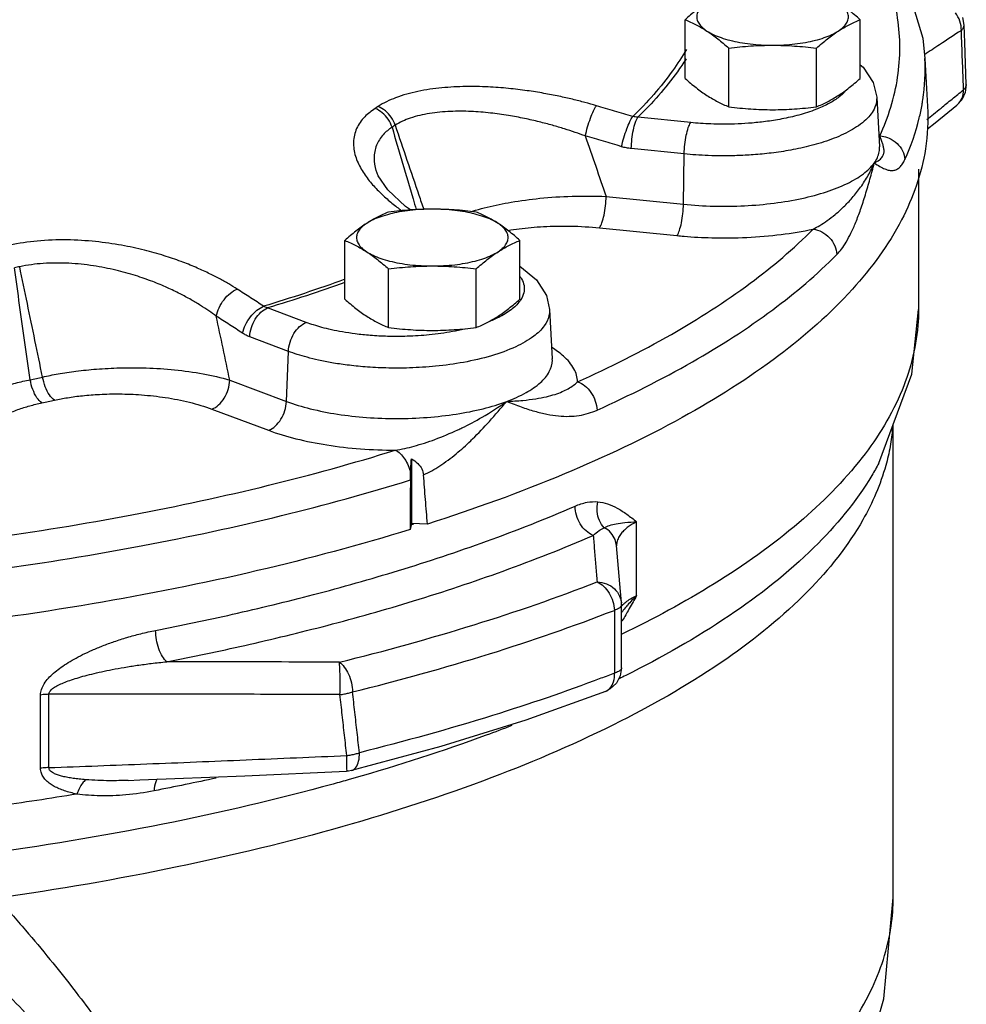
# Model space of a CAD drawing. Units: inches. Extents: x -62 to 61, y -37 to 61.
# Drawn here: x 53 to 58, y 0 to 5 of the extents above; entities that cross this region are included whole.
import ezdxf

# ---------------------------------------------------------------- set-up
doc = ezdxf.new("R2010")
doc.units = ezdxf.units.IN
doc.header["$LTSCALE"] = 1.21
doc.header["$MEASUREMENT"] = 0
doc.layers.get('0').update_dxf_attribs({"linetype": 'CONTINUOUS'})
for name, color, linetype in [('02___PRT_ALL_AXES', 7, 'CONTINUOUS'), ('11611', 7, 'CONTINUOUS'), ('MACHINE', 7, 'CONTINUOUS')]:
    doc.layers.add(name, color=color, linetype=linetype)

msp = doc.modelspace()

# ---------------------------------------------------------------- linework, layer by layer
at = {"color": 7, "linetype": 'Continuous'}
for p, q in [((57.7186, 5.2576), (57.7115, 5.2948)), ((57.7218, 5.1712), (57.7186, 5.2576)), ((57.7294, 4.964), (57.7218, 5.1712)), ((57.5243, 5.0927), (57.5377, 4.8549)), ((57.7244, 4.9243), (57.7071, 4.888)), ((57.7294, 4.964), (57.7244, 4.9243)), ((57.2865, 4.9005), (57.3003, 4.6567)), ((57.7071, 4.888), (57.6833, 4.8624)), ((56.367, 4.7759), (56.1056, 4.8021)), ((56.3347, 4.6209), (56.0733, 4.6471)), ((56.3312, 4.372), (56.3347, 4.6209)), ((54.811, 4.5393), (54.8112, 4.5386)), ((57.4934, 4.5449), (57.4934, 3.8519)), ((55.9485, 4.4104), (56.3312, 4.372)), ((55.9162, 4.2554), (56.2989, 4.217)), ((54.4664, 3.7875), (54.275, 3.8592)), ((55.6689, 3.8509), (55.6827, 3.6071)), ((54.3781, 3.6446), (54.1868, 3.7163)), ((54.3684, 3.397), (54.3781, 3.6446)), ((55.6827, 3.6071), (55.6827, 3.6071)), ((54.0882, 3.502), (54.3684, 3.397)), ((54, 3.3591), (54.2801, 3.2541)), ((57.3684, 0.9442), (57.3684, 3.2854)), ((56.0995, 2.4377), (56.0995, 2.8014)), ((56.0254, 2.0803), (56.0245, 2.3907)), ((56.0254, 2.0803), (56.0187, 2.0397)), ((53.1936, 1.5865), (53.1936, 1.9488)), ((55.9455, 1.9634), (55.9455, 1.9634)), ((53.1526, 1.583), (53.1526, 1.9453)), ((55.132, 1.6905), (54.6901, 1.5716)), ((54.6901, 1.5716), (54.6901, 1.5716)), ((53.5863, 1.5231), (53.6428, 1.5253)), ((53.5863, 1.5231), (53.5863, 1.5231))]:
    msp.add_line(p, q, dxfattribs=at)
for points in [[(57.4158, 5.519), (57.5139, 5.1933), (57.5243, 5.0921)], [(57.2049, 5.0618), (57.2193, 5.0502), (57.2691, 4.9743), (57.2865, 4.9007)], [(57.5377, 4.7443), (57.5754, 4.7748), (57.6833, 4.8624)], [(54.9813, 4.3439), (54.9569, 4.3611), (54.8702, 4.4427), (54.8214, 4.5132), (54.8112, 4.5386)], [(55.5226, 4.0652), (55.5227, 4.0652), (55.6045, 3.9975), (55.6533, 3.9202), (55.6689, 3.8511)], [(57.2968, 3.0914), (57.4594, 3.532), (57.4934, 3.8519)], [(56.0241, 2.401), (56.0161, 2.4946), (55.9998, 2.6845)], [(56.0245, 2.3907), (56.0244, 2.3957), (56.0241, 2.401)], [(56.0187, 2.0397), (55.9994, 2.0037), (55.9691, 1.9755), (55.9455, 1.9634)], [(55.9455, 1.9634), (55.5512, 1.8213), (55.132, 1.6905)], [(53.6428, 1.5253), (54.1623, 1.5463), (54.6654, 1.568)], [(54.6901, 1.5716), (54.6747, 1.5688), (54.6654, 1.568)], [(50.4937, -2.8821), (51.3819, -2.8556), (52.2617, -2.7755), (53.1262, -2.6389), (53.9711, -2.439), (54.7923, -2.162), (55.5447, -1.8038), (56.1436, -1.4033), (56.6048, -0.9713), (56.9465, -0.5153), (57.181, -0.0454), (57.3212, 0.4424), (57.3684, 0.9442)]]:
    msp.add_lwpolyline(points, dxfattribs=at)
for points, start_tangent, end_tangent in [([(57.3021, 4.7105), (57.39, 5.0008), (57.39, 5.2929), (57.3021, 5.583)], (0.415348, 0.909663), (-0.415348, 0.909663)), ([(57.6978, 5.2773), (57.6753, 5.3192)], (-0.321281, 0.946984), (-0.606749, 0.794893)), ([(57.7051, 5.2318), (57.6978, 5.2773)], (0.018187, 0.999835), (-0.321281, 0.946984)), ([(57.7051, 5.2318), (57.5976, 5.161), (57.5223, 5.1112)], (-0.835258, -0.549859), (-0.834128, -0.551571)), ([(57.7051, 5.2318), (57.7161, 5.2458), (57.7186, 5.2576)], (0.749157, 0.662393), (-0.025657, 0.999671)), ([(57.7149, 4.9634), (57.7104, 5.0849), (57.7051, 5.2318)], (-0.036584, 0.999331), (-0.036656, 0.999328)), ([(56.3453, 5.1378), (56.277, 5.0321), (56.0805, 4.806)], (-0.500647, -0.865652), (-0.717061, -0.697011)), ([(56.3439, 5.0908), (56.3011, 5.0273), (56.1056, 4.8021)], (-0.534602, -0.845104), (-0.716188, -0.697908)), ([(57.5146, 4.8882), (57.5242, 5.0921)], (0.148882, 0.988855), (-0.055078, 0.998482)), ([(55.9006, 4.8594), (55.8442, 4.8752), (55.7829, 4.8908), (55.7156, 4.9059), (55.641, 4.9204), (55.5581, 4.9336), (55.4662, 4.9447), (55.3648, 4.9521), (55.2543, 4.954), (55.1367, 4.9476), (55.0184, 4.93), (54.9082, 4.8984), (54.8215, 4.8553)], (-0.95957, 0.281469), (-0.837387, -0.546611)), ([(57.1295, 4.9295), (57.1172, 4.917)], (-0.668631, -0.743595), (-0.728784, -0.684744)), ([(57.6591, 4.8921), (57.7158, 4.9381)], (0.776534, 0.630076), (0.776203, 0.630483)), ([(57.6833, 4.8624), (57.6861, 4.8648), (57.7085, 4.8969), (57.7158, 4.9381)], (0.777068, 0.629416), (-0.018726, 0.999825)), ([(57.7158, 4.9381), (57.7149, 4.9634)], (-0.036577, 0.999331), (-0.036584, 0.999331)), ([(57.7158, 4.9381), (57.7268, 4.9522), (57.7293, 4.964)], (0.749274, 0.66226), (-0.025364, 0.999678)), ([(57.2863, 4.9006), (57.2779, 4.8515), (57.2332, 4.7899), (57.1572, 4.736), (57.0633, 4.6935), (56.9623, 4.662), (56.8615, 4.6398), (56.7654, 4.6252), (56.6762, 4.6165), (56.5949, 4.6123), (56.5211, 4.6112), (56.454, 4.6127), (56.3924, 4.616), (56.3347, 4.6209)], (0.045701, -0.998955), (-0.995, 0.099874)), ([(57.1014, 4.9034), (57.0538, 4.872), (56.9932, 4.8434)], (-0.782297, -0.622905), (-0.927464, -0.373913)), ([(57.1172, 4.917), (57.1014, 4.9034)], (-0.728784, -0.684744), (-0.782297, -0.622905)), ([(57.5106, 4.8635), (57.5146, 4.8882)], (0.173528, 0.984829), (0.148882, 0.988855)), ([(57.5676, 4.8179), (57.6046, 4.8479), (57.6591, 4.8921)], (0.777094, 0.629385), (0.776534, 0.630076)), ([(54.8066, 4.8456), (54.7552, 4.8042), (54.7152, 4.7465), (54.6997, 4.6792), (54.7096, 4.6103), (54.7383, 4.5457), (54.778, 4.4883), (54.8235, 4.4376), (54.8718, 4.3929), (54.9208, 4.3535), (54.9389, 4.3401)], (-0.840563, -0.541714), (0.809181, -0.587559)), ([(54.8215, 4.8553), (54.8141, 4.8505), (54.8066, 4.8456)], (-0.83716, -0.546958), (-0.840599, -0.541658)), ([(54.8902, 4.7528), (54.8712, 4.792), (54.8422, 4.8243), (54.8066, 4.8456)], (-0.301328, 0.95352), (-0.928908, 0.370311)), ([(54.9054, 4.7627), (54.8864, 4.8018), (54.8572, 4.834), (54.8215, 4.8553)], (-0.302472, 0.953158), (-0.93006, 0.367407)), ([(55.8458, 4.7099), (55.7962, 4.7274), (55.7425, 4.7449), (55.6835, 4.7623), (55.6182, 4.7795), (55.5457, 4.796), (55.4654, 4.8109), (55.3769, 4.823), (55.2806, 4.8306), (55.1784, 4.8309), (55.0757, 4.8209), (54.9804, 4.7978), (54.9054, 4.7627)], (-0.938921, 0.344133), (-0.843026, -0.537872)), ([(55.8458, 4.7099), (55.8572, 4.7541), (55.8714, 4.7977), (55.8866, 4.8345), (55.9006, 4.8594)], (0.214465, 0.976732), (0.584647, 0.811288)), ([(56.0805, 4.806), (55.9909, 4.8328), (55.9006, 4.8594)], (-0.957866, 0.287216), (-0.95957, 0.281469)), ([(56.9932, 4.8434), (56.9754, 4.8365), (56.891, 4.8102), (56.8068, 4.7917), (56.7266, 4.7795), (56.6522, 4.7723), (56.5842, 4.7687), (56.5226, 4.7678)], (-0.927464, -0.373913), (-0.999989, 0.004636)), ([(57.4969, 4.7985), (57.5106, 4.8635)], (0.236215, 0.971701), (0.173528, 0.984829)), ([(56.025, 4.6567), (56.0366, 4.7009), (56.0511, 4.7444), (56.0665, 4.7811), (56.0805, 4.806)], (0.221032, 0.975266), (0.585393, 0.81075)), ([(56.0733, 4.6471), (56.0763, 4.6937), (56.0834, 4.7392), (56.0936, 4.7771), (56.1056, 4.8021)], (0.014335, 0.999897), (0.581774, 0.81335)), ([(56.1056, 4.8021), (56.093, 4.8035), (56.0805, 4.806)], (-0.998216, 0.059709), (-0.968807, 0.247817)), ([(56.3347, 4.6209), (56.3377, 4.6674), (56.3448, 4.7129), (56.3551, 4.7509), (56.367, 4.7759)], (0.014335, 0.999897), (0.581774, 0.81335)), ([(56.4666, 4.769), (56.4152, 4.7718), (56.367, 4.7759)], (-0.999276, 0.038035), (-0.995, 0.099874)), ([(57.4252, 4.5927), (57.4969, 4.7985)], (0.415348, 0.909663), (0.236215, 0.971701)), ([(57.5345, 4.7911), (57.5676, 4.8179)], (0.777304, 0.629125), (0.777094, 0.629385)), ([(54.8902, 4.7528), (54.8466, 4.716), (54.8134, 4.6635), (54.8017, 4.601), (54.811, 4.5393)], (-0.834891, -0.550416), (0.279314, -0.9602)), ([(54.9054, 4.7627), (54.8978, 4.7577), (54.8902, 4.7528)], (-0.83716, -0.546958), (-0.840599, -0.541658)), ([(54.8902, 4.7528), (54.9422, 4.5755), (54.9941, 4.3989), (55.0098, 4.3454)], (0.281882, -0.959449), (0.281691, -0.959505)), ([(54.9054, 4.7627), (54.9642, 4.5897), (55.0227, 4.4175), (55.0467, 4.347)], (0.321861, -0.946787), (0.321907, -0.946771)), ([(56.5226, 4.7678), (56.4666, 4.769)], (-0.999989, 0.004636), (-0.999276, 0.038035)), ([(55.8458, 4.7099), (55.8973, 4.5598), (55.9485, 4.4104)], (0.324455, -0.945901), (0.324385, -0.945925)), ([(56.025, 4.6567), (55.9357, 4.6834), (55.8458, 4.7099)], (-0.957866, 0.287216), (-0.95957, 0.281469)), ([(57.2742, 4.5759), (57.3005, 4.5919), (57.3153, 4.6078), (57.3217, 4.6237), (57.3226, 4.6398), (57.3199, 4.6564), (57.315, 4.6736), (57.3088, 4.6916)], (0.900589, 0.434672), (-0.333501, 0.94275)), ([(57.3021, 4.7105), (57.2973, 4.7135)], (-0.843006, 0.537905), (-0.848551, 0.529114)), ([(57.3021, 4.7105), (57.313, 4.7093)], (0.997954, -0.063943), (0.989209, -0.146512)), ([(57.3088, 4.6916), (57.3021, 4.7105)], (-0.333501, 0.94275), (-0.334139, 0.942524)), ([(57.313, 4.7093), (57.3478, 4.6993), (57.3869, 4.6732), (57.414, 4.6359), (57.4252, 4.5927)], (0.989209, -0.146512), (0.055431, -0.998463)), ([(56.0733, 4.6471), (56.0492, 4.6507), (56.025, 4.6567)], (-0.99503, 0.099578), (-0.957869, 0.287206)), ([(57.2742, 4.5759), (57.2988, 4.6316), (57.3001, 4.6567)], (0.581775, 0.81335), (-0.059067, 0.998254)), ([(57.2742, 4.5759), (57.3022, 4.559), (57.3269, 4.5468), (57.3486, 4.5401), (57.3679, 4.5393), (57.3851, 4.5444), (57.4003, 4.5553), (57.4136, 4.5716), (57.4252, 4.5927)], (0.848532, -0.529145), (0.415337, 0.909668)), ([(56.3312, 4.372), (56.4815, 4.3627), (56.633, 4.3647), (56.78, 4.3777), (56.9169, 4.4011), (57.0389, 4.434), (57.1416, 4.4751), (57.2211, 4.5231), (57.2742, 4.5759)], (0.995, -0.099874), (0.581775, 0.81335)), ([(56.9722, 4.2492), (57.0057, 4.2674), (57.0422, 4.2914), (57.0815, 4.3217), (57.1228, 4.3588), (57.1652, 4.4036), (57.2071, 4.4565), (57.2447, 4.5155), (57.2742, 4.5759)], (0.899034, 0.437879), (0.383686, 0.923464)), ([(57.0893, 4.1232), (57.112, 4.1499), (57.1353, 4.1851), (57.1591, 4.2293), (57.1829, 4.2827), (57.2067, 4.3456), (57.2305, 4.418), (57.2533, 4.4968), (57.2742, 4.5759)], (0.702527, 0.711657), (0.246124, 0.969238)), ([(55.3036, 4.3423), (55.3605, 4.3575), (55.4792, 4.3821), (55.6207, 4.4014), (55.7801, 4.4118), (55.9485, 4.4104)], (0.960396, 0.278639), (0.998892, -0.047066)), ([(55.9162, 4.2554), (55.9282, 4.2804), (55.9385, 4.3183), (55.9456, 4.3638), (55.9485, 4.4104)], (0.581774, 0.81335), (0.014335, 0.999897)), ([(55.2838, 4.3364), (55.3036, 4.3423)], (0.955808, 0.293992), (0.960396, 0.278639)), ([(56.3211, 4.2799), (56.3282, 4.3254), (56.3312, 4.372)], (0.204641, 0.978837), (0.014335, 0.999897)), ([(55.464, 4.2428), (55.5187, 4.2509), (55.6386, 4.2617), (55.7738, 4.2639), (55.9162, 4.2554)], (0.986171, 0.16573), (0.995007, -0.099808)), ([(55.8076, 3.4936), (56.2714, 3.7287), (56.6611, 3.9816), (56.9722, 4.2492)], (0.91154, 0.411211), (0.702516, 0.711668)), ([(56.2989, 4.217), (56.3108, 4.242), (56.3211, 4.2799)], (0.581774, 0.81335), (0.204641, 0.978837)), ([(56.3338, 4.2137), (56.471, 4.2063), (56.6452, 4.2083), (56.8143, 4.2228), (56.9722, 4.2492)], (0.996454, -0.084136), (0.978126, 0.208011)), ([(56.9722, 4.2492), (57.0157, 4.235), (57.0529, 4.2062), (57.0787, 4.1671), (57.0893, 4.1232)], (0.990541, -0.137215), (0.052556, -0.998618)), ([(54.1247, 3.9522), (54.0828, 3.9779), (54.0356, 4.0044), (53.9817, 4.0318), (53.9195, 4.0601), (53.8474, 4.0889), (53.7636, 4.1175), (53.6662, 4.1449), (53.5535, 4.1691), (53.4249, 4.1873), (53.2835, 4.1956), (53.1361, 4.1899), (53.0009, 4.1692)], (-0.841401, 0.540411), (-0.977146, -0.212568)), ([(56.2989, 4.217), (56.3338, 4.2137)], (0.995, -0.099874), (0.996454, -0.084136)), ([(55.9037, 3.3539), (56.3756, 3.5931), (56.7725, 3.8506), (57.0893, 4.1232)], (0.91154, 0.411211), (0.702516, 0.711668)), ([(53.0495, 4.0633), (53.0363, 4.0604), (53.0231, 4.0576)], (-0.977098, -0.21279), (-0.977702, -0.209996)), ([(53.1013, 3.5044), (53.0753, 3.688), (53.0493, 3.8724), (53.0231, 4.0576)], (-0.139829, 0.990176), (-0.140122, 0.990134)), ([(54.0213, 3.8185), (53.9847, 3.8447), (53.9435, 3.8718), (53.8965, 3.8999), (53.8423, 3.9292), (53.7796, 3.9593), (53.7069, 3.9896), (53.6225, 4.019), (53.525, 4.0459), (53.4141, 4.0676), (53.2924, 4.08), (53.1659, 4.0791), (53.0495, 4.0633)], (-0.801968, 0.597366), (-0.978688, -0.205352)), ([(53.1625, 3.5177), (53.125, 3.6987), (53.0873, 3.8806), (53.0495, 4.0633)], (-0.202924, 0.979194), (-0.202743, 0.979232)), ([(54.6573, 4.0008), (54.2554, 3.8676)], (-0.940119, -0.340847), (-0.957157, -0.28957)), ([(55.5234, 4.015), (55.531, 4.003), (55.5428, 3.9707), (55.5418, 3.9339), (55.5274, 3.9005)], (0.574861, -0.818251), (-0.531792, -0.846875)), ([(54.0213, 3.8185), (54.0353, 3.8602), (54.0597, 3.8999), (54.0909, 3.932), (54.1247, 3.9522)], (0.194369, 0.980929), (0.932121, 0.362146)), ([(54.2554, 3.8676), (54.1903, 3.9099), (54.1247, 3.9522)], (-0.83791, 0.545808), (-0.841401, 0.540411)), ([(54.6574, 3.9855), (54.275, 3.8592)], (-0.940981, -0.338458), (-0.957019, -0.290025)), ([(55.5274, 3.9005), (55.5224, 3.8932)], (-0.531792, -0.846875), (-0.582371, -0.812923)), ([(54.1515, 3.7343), (54.1657, 3.7759), (54.1902, 3.8155), (54.2215, 3.8475), (54.2554, 3.8676)], (0.199717, 0.979854), (0.932265, 0.361776)), ([(54.1868, 3.7163), (54.1947, 3.7618), (54.2142, 3.8046), (54.2423, 3.8387), (54.275, 3.8592)], (0.039348, 0.999226), (0.93645, 0.3508)), ([(54.275, 3.8592), (54.2651, 3.8628), (54.2554, 3.8676)], (-0.956718, 0.291017), (-0.872768, 0.488134)), ([(55.6688, 3.8511), (55.6661, 3.82), (55.643, 3.7712), (55.5907, 3.7193), (55.5028, 3.6677), (55.3819, 3.6227), (55.2441, 3.5903), (55.106, 3.5711), (54.9764, 3.5627), (54.8595, 3.5624), (54.7569, 3.5677), (54.6681, 3.5769), (54.5919, 3.5884), (54.5267, 3.6014), (54.4705, 3.6152), (54.4215, 3.6296), (54.3781, 3.6446)], (0.055117, -0.99848), (-0.93645, 0.3508)), ([(55.5224, 3.8932), (55.4787, 3.8499), (55.4176, 3.8127)], (-0.582371, -0.812923), (-0.895421, -0.44522)), ([(57.4934, 3.8519), (57.4916, 3.7935), (57.4117, 3.453), (57.2142, 3.1193), (56.9026, 2.7981), (56.4821, 2.4948), (56.0265, 2.2463)], (0.000886, -1), (-0.90039, -0.435084)), ([(54.0882, 3.502), (54.0549, 3.6599), (54.0213, 3.8185)], (-0.20681, 0.978381), (-0.206861, 0.97837)), ([(54.1515, 3.7343), (54.0866, 3.7764), (54.0213, 3.8185)], (-0.83791, 0.545808), (-0.841401, 0.540411)), ([(55.4054, 3.8068), (55.3784, 3.795)], (-0.906196, -0.422857), (-0.925381, -0.379039)), ([(55.4176, 3.8127), (55.4054, 3.8068)], (-0.895421, -0.44522), (-0.906196, -0.422857)), ([(54.3781, 3.6446), (54.3861, 3.6901), (54.4055, 3.7329), (54.4336, 3.767), (54.4664, 3.7875)], (0.039348, 0.999226), (0.93645, 0.3508)), ([(55.2493, 3.7546), (55.1894, 3.7422), (55.0742, 3.7261), (54.9659, 3.7191), (54.8684, 3.7188), (54.7826, 3.7233), (54.7085, 3.731), (54.6449, 3.7406), (54.5904, 3.7514), (54.5435, 3.7629), (54.5026, 3.775), (54.4664, 3.7875)], (-0.973268, -0.229671), (-0.93645, 0.3508)), ([(54.1868, 3.7163), (54.1691, 3.7241), (54.1515, 3.7343)], (-0.936586, 0.350439), (-0.837917, 0.545797)), ([(55.7087, 3.6444), (55.6807, 3.6633)], (-0.80761, 0.589717), (-0.847844, 0.530245)), ([(55.4573, 3.397), (55.553, 3.4407), (55.624, 3.4904), (55.6678, 3.5443), (55.6828, 3.6003), (55.6826, 3.6071)], (0.93645, 0.3508), (-0.060597, 0.998162)), ([(55.8076, 3.4936), (55.7897, 3.558), (55.7388, 3.6202), (55.7087, 3.6444)], (-0.019404, 0.999812), (-0.80761, 0.589717)), ([(53.1625, 3.5177), (53.2393, 3.5331), (53.3274, 3.5465), (53.4288, 3.5569), (53.5447, 3.5629), (53.6748, 3.5625), (53.815, 3.5533), (53.9565, 3.5334), (54.0882, 3.502)], (0.975152, 0.221535), (0.957454, -0.288587)), ([(53.1013, 3.5044), (53.1319, 3.511), (53.1625, 3.5177)], (0.97807, 0.208277), (0.976719, 0.214524)), ([(53.2219, 3.4034), (53.1969, 3.4289), (53.1759, 3.4692), (53.1625, 3.5177)], (-0.842685, 0.538406), (-0.173525, 0.98483)), ([(52.8238, 3.4072), (52.8881, 3.44), (52.9575, 3.4665), (53.0289, 3.4876), (53.1013, 3.5044)], (0.856051, 0.516891), (0.979531, 0.201295)), ([(53.1593, 3.3899), (53.1349, 3.4155), (53.1144, 3.4559), (53.1013, 3.5044)], (-0.834997, 0.550255), (-0.169517, 0.985527)), ([(54, 3.3591), (54.0327, 3.3796), (54.0608, 3.4137), (54.0802, 3.4565), (54.0882, 3.502)], (0.93645, 0.3508), (0.039348, 0.999226)), ([(55.4573, 3.397), (55.5366, 3.4024), (55.6011, 3.4103), (55.6535, 3.4204), (55.6963, 3.4321), (55.7316, 3.4454), (55.7612, 3.4601), (55.7863, 3.4763), (55.8076, 3.4936)], (0.999013, 0.044412), (0.740606, 0.671939)), ([(55.8076, 3.4936), (55.8433, 3.4743), (55.8738, 3.4412), (55.895, 3.3991), (55.9037, 3.3539)], (0.954867, -0.297033), (0.042866, -0.999081)), ([(53.2219, 3.4034), (53.286, 3.4156), (53.3597, 3.4255), (53.4446, 3.4321), (53.5419, 3.4341), (53.6512, 3.4296), (53.7694, 3.4164), (53.8888, 3.393), (54, 3.3591)], (0.976719, 0.214522), (0.93649, -0.350694)), ([(52.8847, 3.2642), (52.929, 3.3018), (52.9822, 3.3322), (53.0398, 3.3563), (53.0992, 3.3752), (53.1593, 3.3899)], (0.675535, 0.737328), (0.978067, 0.20829)), ([(53.1593, 3.3899), (53.1907, 3.3966), (53.2219, 3.4034)], (0.97807, 0.208277), (0.976719, 0.214524)), ([(54.2801, 3.2541), (54.3129, 3.2747), (54.3409, 3.3088), (54.3604, 3.3516), (54.3684, 3.397)], (0.93645, 0.3508), (0.039348, 0.999226)), ([(54.3684, 3.397), (54.4862, 3.3609), (54.6201, 3.3342), (54.7647, 3.318), (54.9145, 3.3126), (55.0641, 3.3182), (55.208, 3.3346), (55.3408, 3.3612), (55.4573, 3.397)], (0.93645, -0.3508), (0.93645, 0.3508)), ([(55.2352, 3.2659), (55.3352, 3.3188), (55.4573, 3.397)], (0.900222, 0.435432), (0.814079, 0.580754)), ([(55.2793, 3.2028), (55.2886, 3.2118), (55.3717, 3.2986), (55.4573, 3.397)], (0.720465, 0.693491), (0.645042, 0.764147)), ([(55.4573, 3.397), (55.5295, 3.3701), (55.5955, 3.3487), (55.6564, 3.3337), (55.7131, 3.3253), (55.7659, 3.3234), (55.8153, 3.3278), (55.8613, 3.3382), (55.9037, 3.3539)], (0.932667, -0.360739), (0.911537, 0.411218)), ([(55.2154, 3.2565), (55.2352, 3.2659)], (0.906137, 0.422985), (0.900222, 0.435432)), ([(57.3647, 3.2653), (57.3529, 3.1745), (57.3312, 3.0797)], (-0.082315, -0.996606), (-0.269357, -0.96304)), ([(54.2801, 3.2541), (54.4149, 3.2127), (54.5684, 3.1818), (54.7343, 3.1627), (54.9063, 3.156)], (0.93645, -0.3508), (0.999996, -0.002723)), ([(54.9063, 3.156), (54.9989, 3.1759), (55.1024, 3.2092), (55.2154, 3.2565)], (0.988251, 0.152841), (0.906137, 0.422985)), ([(55.046, 3.0335), (55.1258, 3.0781), (55.2068, 3.1379), (55.2793, 3.2028)], (0.907047, 0.421029), (0.720465, 0.693491)), ([(52.8892, 2.7197), (53.6042, 2.8363), (54.2795, 2.9824), (54.9063, 3.156)], (0.990541, 0.137215), (0.954867, 0.297033)), ([(54.9063, 3.156), (54.9307, 3.1395), (54.9527, 3.1135), (54.9703, 3.0806), (54.9818, 3.0438)], (0.911543, -0.411205), (0.209797, -0.977745)), ([(57.3312, 3.0797), (57.2179, 2.8115), (56.9467, 2.4592), (56.5447, 2.125), (56.02, 1.8155), (55.3834, 1.537), (54.6474, 1.2952), (53.8276, 1.0951), (52.94, 0.9405)], (-0.269357, -0.96304), (-0.989979, -0.141215)), ([(54.9818, 3.0439), (54.9836, 3.0788), (54.9863, 3.1135)], (0.038155, 0.999272), (0.088038, 0.996117)), ([(54.9863, 3.1135), (55.0174, 3.0905), (55.0377, 3.0631), (55.046, 3.0335)], (0.870021, -0.493015), (0.078706, -0.996898)), ([(57.2968, 3.0914), (57.2626, 3.0309), (56.9762, 2.6745), (56.5567, 2.337), (56.0469, 2.0424)], (-0.46967, -0.882842), (-0.894396, -0.447275)), ([(54.981, 3.0086), (54.9813, 3.0258), (54.9818, 3.0439)], (0.006725, 0.999977), (0.038126, 0.999273)), ([(52.9325, 2.566), (53.6583, 2.6844), (54.344, 2.8325), (54.981, 3.0086)], (0.990541, 0.137215), (0.955028, 0.296517)), ([(53.7216, 2.2649), (54.1016, 2.3446), (54.5018, 2.4419), (54.9221, 2.561), (55.3574, 2.7059), (55.7951, 2.8794)], (0.981569, 0.191109), (0.917162, 0.398515)), ([(55.7951, 2.8794), (55.8546, 2.8981), (55.9077, 2.9009)], (0.917029, 0.39882), (0.99538, -0.096018)), ([(55.8848, 2.7347), (55.8501, 2.7564), (55.8211, 2.7913), (55.8018, 2.8343), (55.7951, 2.8794)], (-0.932561, 0.361012), (0, 1)), ([(55.9398, 2.7725), (55.9156, 2.8084), (55.9044, 2.8533), (55.9077, 2.9009)], (-0.710158, 0.704042), (0.221666, 0.975123)), ([(55.9077, 2.9009), (55.956, 2.8906), (56.0038, 2.8694), (56.0511, 2.8391), (56.0995, 2.8014)], (0.995483, -0.094936), (0.773601, -0.633673)), ([(55.9398, 2.7725), (55.9656, 2.7836), (55.998, 2.7922), (56.0412, 2.7984), (56.0995, 2.8014)], (0.885161, 0.465284), (0.999863, 0.016541)), ([(56.0995, 2.8014), (56.0782, 2.7898), (56.058, 2.7765), (56.0394, 2.7612), (56.0231, 2.7437), (56.0101, 2.7237), (56.0019, 2.701), (55.9999, 2.6829)], (-0.894075, -0.447917), (-0.003725, -0.999993)), ([(53.7762, 2.1098), (54.1626, 2.1909), (54.5696, 2.2898), (54.997, 2.4108), (55.4397, 2.5583), (55.8848, 2.7347)], (0.981569, 0.191109), (0.917162, 0.398515)), ([(55.8848, 2.7347), (55.9138, 2.7582), (55.9398, 2.7725)], (0.732725, 0.680525), (0.927711, 0.373299)), ([(55.8848, 2.7347), (55.8912, 2.6594), (55.8977, 2.5827), (55.9043, 2.5044)], (0.084247, -0.996445), (0.08391, -0.996473)), ([(55.9998, 2.6845), (55.993, 2.7138), (55.972, 2.7475), (55.9398, 2.7725)], (-0.086714, 0.996233), (-0.880993, 0.473129)), ([(54.6299, 2.1075), (55.2964, 2.2928), (55.9043, 2.5044)], (0.970803, 0.239877), (0.931995, 0.36247)), ([(55.9043, 2.5044), (55.9362, 2.4831), (55.9632, 2.4494), (55.9818, 2.4078), (55.9894, 2.364)], (0.919239, -0.393699), (0.040089, -0.999196)), ([(55.9043, 2.5044), (55.9506, 2.4952), (55.9896, 2.4708), (56.0154, 2.4346), (56.0241, 2.401)], (0.999796, -0.020174), (0.08623, -0.996275)), ([(56.0995, 2.4377), (56.0545, 2.3896), (56.0479, 2.3819)], (-0.711788, -0.702394), (-0.643953, -0.765065)), ([(56.0516, 2.409), (56.0747, 2.4242), (56.0995, 2.4377)], (0.807156, 0.590339), (0.894076, 0.447916)), ([(56.0995, 2.4377), (56.0634, 2.3731), (56.061, 2.369)], (-0.481163, -0.876631), (-0.499665, -0.866219)), ([(56.0245, 2.3907), (56.0212, 2.3819)], (-0.014663, -0.999892), (-0.587429, -0.809276)), ([(56.0241, 2.3848), (56.0309, 2.3917), (56.0314, 2.3922)], (0.676004, 0.736898), (0.724101, 0.689694)), ([(56.0314, 2.3922), (56.0516, 2.409)], (0.724101, 0.689694), (0.807156, 0.590339)), ([(54.6951, 1.9609), (55.372, 2.149), (55.9894, 2.364)], (0.970803, 0.239877), (0.931995, 0.36247)), ([(56.0212, 2.3819), (56.0092, 2.3723), (55.9894, 2.364)], (-0.587429, -0.809276), (-0.952586, -0.304271)), ([(55.9894, 2.364), (55.9897, 2.2605), (55.9899, 2.157), (55.9901, 2.0535)], (0.002053, -0.999998), (0.002051, -0.999998)), ([(56.0429, 2.376), (56.0244, 2.3526)], (-0.636549, -0.771236), (-0.607662, -0.794195)), ([(56.061, 2.369), (56.0284, 2.3143), (56.0279, 2.3136)], (-0.499665, -0.866219), (-0.52716, -0.849766)), ([(56.0479, 2.3819), (56.0429, 2.376)], (-0.643953, -0.765065), (-0.636549, -0.771236)), ([(56.0279, 2.3136), (56.0249, 2.3087)], (-0.52716, -0.849766), (-0.530182, -0.847884)), ([(53.1526, 1.9453), (53.1574, 1.9734), (53.171, 2.0013), (53.1915, 2.0279), (53.2172, 2.0532), (53.2467, 2.0769), (53.2803, 2.0999), (53.3182, 2.1225), (53.3606, 2.1449), (53.4076, 2.1669), (53.4596, 2.1886), (53.517, 2.2097), (53.5798, 2.2299), (53.6477, 2.2485), (53.7216, 2.2649)], (0.007542, 0.999972), (0.981564, 0.191131)), ([(53.7762, 2.1098), (53.7551, 2.1355), (53.7374, 2.1737), (53.7257, 2.219), (53.7216, 2.2649)], (-0.770947, 0.636899), (0, 1)), ([(53.1936, 1.9488), (53.1982, 1.9628), (53.2119, 1.9768), (53.2327, 1.9902), (53.2589, 2.0029), (53.2891, 2.0148), (53.3234, 2.0264), (53.3622, 2.0378), (53.4056, 2.0491), (53.4538, 2.0602), (53.507, 2.0712), (53.5659, 2.0819), (53.6305, 2.0921), (53.7002, 2.1015), (53.7762, 2.1098)], (-0.013103, 0.999914), (0.995423, 0.095569)), ([(54.6299, 2.1075), (54.3443, 2.1087), (54.0595, 2.1095), (53.7762, 2.1098)], (-0.999988, 0.004839), (-1, 0.000372)), ([(54.6299, 2.1075), (54.6543, 2.0838), (54.675, 2.0482), (54.6892, 2.0053), (54.6951, 1.9609)], (0.836075, -0.548615), (0.030568, -0.999533)), ([(54.6329, 1.9471), (54.6336, 1.9936), (54.6334, 2.0401), (54.6321, 2.08), (54.6299, 2.1075)], (0.028544, 0.999593), (-0.122015, 0.992528)), ([(55.9901, 2.0535), (55.9231, 2.0279)], (-0.932531, -0.361091), (-0.935495, -0.353339)), ([(55.9455, 1.9634), (55.9672, 1.9782), (55.9851, 2.0107), (55.9901, 2.0535)], (0.929634, 0.368484), (-0.040003, 0.9992)), ([(56.0254, 2.0803), (56.022, 2.0714), (56.01, 2.0618), (55.9901, 2.0535)], (-0.014693, -0.999892), (-0.952927, -0.3032)), ([(55.9231, 2.0279), (55.3878, 1.8441), (54.729, 1.6601)], (-0.935495, -0.353339), (-0.970333, -0.241773)), ([(56.0469, 2.0424), (56.0129, 2.0255)], (-0.894396, -0.447275), (-0.897341, -0.441337)), ([(53.1936, 1.9488), (53.1796, 1.9482), (53.1659, 1.9471), (53.1526, 1.9453)], (-0.999805, -0.019726), (-0.988388, -0.15195)), ([(54.6329, 1.9471), (54.1487, 1.9489), (53.6675, 1.9495), (53.1936, 1.9488)], (-0.999988, 0.004997), (-0.999996, -0.002978)), ([(54.6329, 1.9471), (54.6547, 1.9504), (54.6757, 1.955), (54.6951, 1.9609)], (0.993772, 0.111436), (0.944965, 0.327172)), ([(54.729, 1.6601), (54.7177, 1.7603), (54.7064, 1.8606), (54.6951, 1.9609)], (-0.111688, 0.993743), (-0.112421, 0.993661)), ([(54.6664, 1.6462), (54.6553, 1.7464), (54.6441, 1.8467), (54.6329, 1.9471)], (-0.110354, 0.993892), (-0.11107, 0.993813)), ([(55.4821, 1.7939), (55.3556, 1.7462), (54.702, 1.5339)], (-0.932462, -0.361267), (-0.961515, -0.274752)), ([(54.6664, 1.6462), (54.6884, 1.6495), (54.7095, 1.6541), (54.729, 1.6601)], (0.993437, 0.114382), (0.943779, 0.330577)), ([(54.7113, 1.5864), (54.7251, 1.6175), (54.729, 1.6601)], (0.624306, 0.78118), (-0.030747, 0.999527)), ([(53.1936, 1.5865), (53.6775, 1.6047), (54.1684, 1.6247), (54.6664, 1.6462)], (0.999342, 0.036262), (0.999015, 0.044379)), ([(54.6672, 1.6064), (54.6664, 1.6462)], (-0.006777, 0.999977), (-0.028763, 0.999586)), ([(53.1936, 1.5865), (53.1796, 1.5859), (53.1659, 1.5847), (53.1526, 1.583)], (-0.999807, -0.019629), (-0.988372, -0.152052)), ([(53.3323, 1.4556), (53.3002, 1.4631), (53.271, 1.4719), (53.2445, 1.4819), (53.2206, 1.4934), (53.1993, 1.5066), (53.1809, 1.5218), (53.1666, 1.5388), (53.1566, 1.5586), (53.1526, 1.583)], (-0.979611, 0.200903), (-0.010245, 0.999948)), ([(53.3766, 1.5264), (53.3438, 1.5295), (53.3138, 1.5333), (53.2868, 1.5378), (53.2624, 1.543), (53.2407, 1.5492), (53.222, 1.5564), (53.2074, 1.5647), (53.1974, 1.5743), (53.1936, 1.5865)], (-0.996824, 0.079642), (0.011573, 0.999933)), ([(54.6655, 1.5682), (54.6656, 1.5682), (54.6669, 1.5791)], (0.666389, -0.745604), (0.021091, 0.999778)), ([(54.6669, 1.5791), (54.6672, 1.6064)], (0.021091, 0.999778), (-0.006777, 0.999977)), ([(54.6901, 1.5716), (54.7113, 1.5864)], (0.969656, 0.244474), (0.624306, 0.78118)), ([(54.6783, 1.5272), (54.5987, 1.505), (53.7576, 1.3067), (52.8493, 1.1555)], (-0.962153, -0.27251), (-0.990978, -0.134028)), ([(53.3766, 1.5264), (53.3597, 1.5093), (53.3446, 1.4852), (53.3323, 1.4556)], (-0.799667, -0.600444), (-0.317438, -0.948279)), ([(53.5863, 1.5231), (53.4938, 1.5216), (53.3766, 1.5264)], (-0.999249, -0.038758), (-0.996816, 0.079733)), ([(54.0213, 1.5349), (53.7141, 1.4716)], (-0.976913, -0.213637), (-0.981657, -0.190656)), ([(53.7305, 1.5308), (53.7229, 1.5168), (53.7141, 1.4716)], (-0.597326, -0.801999), (-0.047931, -0.998851)), ([(54.702, 1.5339), (54.6783, 1.5272)], (-0.961515, -0.274752), (-0.962153, -0.27251)), ([(53.7141, 1.4716), (53.5742, 1.4516), (53.4467, 1.4468), (53.3323, 1.4556)], (-0.981687, -0.190499), (-0.989854, 0.142088)), ([(53.3323, 1.4556), (52.9346, 1.3949), (52.5278, 1.3435)], (-0.986468, -0.163955), (-0.993589, -0.11305)), ([(52.94, 0.9405), (53.0781, 0.7829), (53.1991, 0.6382), (53.3055, 0.5048), (53.3989, 0.3808), (53.4811, 0.2642), (53.5533, 0.1532)], (0.667614, -0.744507), (0.527887, -0.849315)), ([(53.8259, -1.3085), (54.5564, -1.1334), (55.2223, -0.9253), (55.8129, -0.6874), (56.3189, -0.4235), (56.7322, -0.1379), (57.0462, 0.1649), (57.2559, 0.4802), (57.358, 0.8028), (57.3682, 0.9442)], (0.979124, 0.203264), (-0.000542, 1)), ([(52.8025, 0.659), (52.941, 0.5174), (53.0628, 0.388), (53.1698, 0.2693), (53.1783, 0.2596)], (0.706017, -0.708194), (0.65916, -0.752003))]:
    msp.add_spline(points, degree=3, dxfattribs=dict(at, start_tangent=start_tangent, end_tangent=end_tangent))
at = {"layer": '02___PRT_ALL_AXES', "color": 7, "linetype": 'Continuous'}
for p, q in [((56.3389, 4.9945), (56.3389, 5.2844)), ((57.2049, 4.9945), (57.2049, 5.2844)), ((56.5554, 4.854), (56.5554, 5.1439)), ((56.9884, 4.854), (56.9884, 5.1439)), ((54.6566, 3.903), (54.6566, 4.1929)), ((55.5226, 3.903), (55.5226, 4.1929)), ((54.8731, 3.7625), (54.8731, 4.0524)), ((55.3061, 3.7625), (55.3061, 4.0524))]:
    msp.add_line(p, q, dxfattribs=at)
for points, start_tangent, end_tangent in [([(56.4472, 5.3691), (56.4203, 5.3506), (56.3935, 5.3305), (56.3666, 5.3085), (56.3389, 5.2844)], (-0.838889, -0.544303), (-0.744302, -0.667844)), ([(56.4472, 5.3691), (56.4229, 5.3501), (56.4063, 5.3301), (56.398, 5.3093), (56.398, 5.2883), (56.4063, 5.2676), (56.4229, 5.2475), (56.4472, 5.2286)], (-0.838889, -0.544303), (0.838889, -0.544303)), ([(57.2049, 5.2844), (57.1773, 5.3085), (57.1504, 5.3305), (57.1236, 5.3506), (57.0967, 5.3691)], (-0.744302, 0.667844), (-0.838889, 0.544303)), ([(57.0967, 5.2286), (57.121, 5.2475), (57.1375, 5.2676), (57.1459, 5.2883), (57.1459, 5.3093), (57.1375, 5.3301), (57.121, 5.3501), (57.0967, 5.3691)], (0.838889, 0.544303), (-0.838889, 0.544303)), ([(56.3389, 5.2844), (56.3666, 5.2726), (56.3935, 5.2597), (56.4203, 5.2451), (56.4472, 5.2286)], (0.928349, -0.37171), (0.838889, -0.544303)), ([(57.0967, 5.2286), (57.1236, 5.2451), (57.1504, 5.2597), (57.1773, 5.2726), (57.2049, 5.2844)], (0.838889, 0.544303), (0.928349, 0.37171)), ([(56.4472, 5.2286), (56.4741, 5.2102), (56.5009, 5.19), (56.5278, 5.168), (56.5554, 5.1439)], (0.838889, -0.544303), (0.744302, -0.667844)), ([(56.4472, 5.2286), (56.4787, 5.2112), (56.5169, 5.1958), (56.5607, 5.1828), (56.6092, 5.1723), (56.6614, 5.1646), (56.716, 5.1599), (56.7719, 5.1583)], (0.838889, -0.544303), (1, 0)), ([(56.7719, 5.1583), (56.8278, 5.1599), (56.8825, 5.1646), (56.9347, 5.1723), (56.9832, 5.1828), (57.027, 5.1958), (57.0651, 5.2112), (57.0967, 5.2286)], (1, 0), (0.838889, 0.544303)), ([(56.9884, 5.1439), (57.0161, 5.168), (57.043, 5.19), (57.0698, 5.2102), (57.0967, 5.2286)], (0.744302, 0.667844), (0.838889, 0.544303)), ([(56.5554, 5.1439), (56.6103, 5.1501), (56.664, 5.1546), (56.7178, 5.1574), (56.7719, 5.1583)], (0.992373, 0.123272), (1, 0)), ([(56.7719, 5.1583), (56.8263, 5.1574), (56.8802, 5.1545), (56.9338, 5.15), (56.9884, 5.1439)], (1, 0), (0.992373, -0.123272)), ([(56.3389, 4.9945), (56.3666, 4.9704), (56.3935, 4.9485), (56.4203, 4.9283), (56.4472, 4.9099)], (0.744302, -0.667844), (0.838889, -0.544303)), ([(57.0967, 4.9099), (57.1236, 4.9283), (57.1504, 4.9485), (57.1773, 4.9704), (57.2049, 4.9945)], (0.838889, 0.544303), (0.744302, 0.667844)), ([(56.4472, 4.9099), (56.4741, 4.8934), (56.5009, 4.8788), (56.5278, 4.8658), (56.5554, 4.854)], (0.838889, -0.544303), (0.928349, -0.37171)), ([(56.9884, 4.854), (57.0161, 4.8658), (57.043, 4.8788), (57.0698, 4.8934), (57.0967, 4.9099)], (0.928349, 0.37171), (0.838889, 0.544303)), ([(56.5554, 4.854), (56.6103, 4.8479), (56.664, 4.8434), (56.7178, 4.8406), (56.7719, 4.8396)], (0.992373, -0.123272), (1, 0)), ([(56.7719, 4.8396), (56.8263, 4.8406), (56.8802, 4.8434), (56.9338, 4.8479), (56.9884, 4.854)], (1, 0), (0.992373, 0.123272)), ([(55.0896, 4.3477), (55.0337, 4.3462), (54.9791, 4.3415), (54.9269, 4.3338), (54.8784, 4.3233), (54.8345, 4.3102), (54.7964, 4.2949), (54.7649, 4.2775)], (-1, 0), (-0.838889, -0.544303)), ([(54.8731, 4.3333), (54.8454, 4.3216), (54.8186, 4.3086), (54.7918, 4.294), (54.7649, 4.2775)], (-0.928349, -0.37171), (-0.838889, -0.544303)), ([(55.0896, 4.3477), (55.0353, 4.3468), (54.9814, 4.3439), (54.9277, 4.3394), (54.8731, 4.3333)], (-1, 0), (-0.992373, -0.123272)), ([(55.3061, 4.3333), (55.2513, 4.3395), (55.1975, 4.344), (55.1438, 4.3468), (55.0896, 4.3477)], (-0.992373, 0.123272), (-1, 0)), ([(55.4144, 4.2775), (55.3828, 4.2949), (55.3447, 4.3102), (55.3009, 4.3233), (55.2523, 4.3338), (55.2002, 4.3415), (55.1455, 4.3462), (55.0896, 4.3477)], (-0.838889, 0.544303), (-1, 0)), ([(55.4144, 4.2775), (55.3875, 4.294), (55.3606, 4.3086), (55.3338, 4.3216), (55.3061, 4.3333)], (-0.838889, 0.544303), (-0.928349, 0.37171)), ([(54.7649, 4.2775), (54.7379, 4.2591), (54.7111, 4.2389), (54.6842, 4.217), (54.6566, 4.1929)], (-0.838889, -0.544303), (-0.744302, -0.667844)), ([(54.7649, 4.2775), (54.7405, 4.2586), (54.724, 4.2385), (54.7157, 4.2178), (54.7157, 4.1968), (54.724, 4.176), (54.7405, 4.1559), (54.7649, 4.137)], (-0.838889, -0.544303), (0.838889, -0.544303)), ([(55.5226, 4.1929), (55.495, 4.217), (55.4681, 4.2389), (55.4413, 4.2591), (55.4144, 4.2775)], (-0.744302, 0.667844), (-0.838889, 0.544303)), ([(55.4144, 4.137), (55.4387, 4.1559), (55.4552, 4.176), (55.4636, 4.1968), (55.4636, 4.2178), (55.4552, 4.2385), (55.4387, 4.2586), (55.4144, 4.2775)], (0.838889, 0.544303), (-0.838889, 0.544303)), ([(54.6566, 4.1929), (54.6843, 4.1811), (54.7111, 4.1681), (54.7379, 4.1535), (54.7649, 4.137)], (0.928349, -0.37171), (0.838889, -0.544303)), ([(55.4144, 4.137), (55.4413, 4.1535), (55.4681, 4.1681), (55.495, 4.1811), (55.5226, 4.1929)], (0.838889, 0.544303), (0.928349, 0.37171)), ([(54.7649, 4.137), (54.7918, 4.1186), (54.8186, 4.0984), (54.8455, 4.0765), (54.8731, 4.0524)], (0.838889, -0.544303), (0.744302, -0.667844)), ([(54.7649, 4.137), (54.7964, 4.1197), (54.8345, 4.1043), (54.8784, 4.0912), (54.9269, 4.0807), (54.9791, 4.073), (55.0337, 4.0684), (55.0896, 4.0668)], (0.838889, -0.544303), (1, 0)), ([(55.0896, 4.0668), (55.1455, 4.0684), (55.2002, 4.073), (55.2523, 4.0807), (55.3009, 4.0912), (55.3447, 4.1043), (55.3828, 4.1197), (55.4144, 4.137)], (1, 0), (0.838889, 0.544303)), ([(55.3061, 4.0524), (55.3338, 4.0765), (55.3607, 4.0984), (55.3875, 4.1186), (55.4144, 4.137)], (0.744302, 0.667844), (0.838889, 0.544303)), ([(54.8731, 4.0524), (54.928, 4.0585), (54.9817, 4.063), (55.0355, 4.0658), (55.0896, 4.0668)], (0.992373, 0.123272), (1, 0)), ([(55.0896, 4.0668), (55.1439, 4.0658), (55.1978, 4.063), (55.2515, 4.0585), (55.3061, 4.0524)], (1, 0), (0.992373, -0.123272)), ([(54.6566, 3.903), (54.6843, 3.8788), (54.7111, 3.8569), (54.7379, 3.8367), (54.7649, 3.8183)], (0.744302, -0.667844), (0.838889, -0.544303)), ([(55.4144, 3.8183), (55.4413, 3.8367), (55.4681, 3.8569), (55.495, 3.8789), (55.5226, 3.903)], (0.838889, 0.544303), (0.744302, 0.667844)), ([(54.7649, 3.8183), (54.7918, 3.8018), (54.8186, 3.7872), (54.8455, 3.7743), (54.8731, 3.7625)], (0.838889, -0.544303), (0.928349, -0.37171)), ([(55.3061, 3.7625), (55.3338, 3.7743), (55.3607, 3.7872), (55.3875, 3.8018), (55.4144, 3.8183)], (0.928349, 0.37171), (0.838889, 0.544303)), ([(54.8731, 3.7625), (54.928, 3.7564), (54.9817, 3.7519), (55.0355, 3.749), (55.0896, 3.7481)], (0.992373, -0.123272), (1, 0)), ([(55.0896, 3.7481), (55.1439, 3.749), (55.1978, 3.7519), (55.2515, 3.7564), (55.3061, 3.7625)], (1, 0), (0.992373, 0.123272))]:
    msp.add_spline(points, degree=3, dxfattribs=dict(at, start_tangent=start_tangent, end_tangent=end_tangent))
at = {"layer": '11611', "color": 7, "linetype": 'Continuous'}
for p, q in [((54.9863, 3.1135), (54.9863, 2.7932)), ((54.9863, 2.7932), (54.9794, 2.7637)), ((55.0652, 2.7907), (54.9863, 2.7932))]:
    msp.add_line(p, q, dxfattribs=at)
for points, start_tangent, end_tangent in [([(57.5374, 4.8549), (57.5275, 4.6463), (57.4093, 4.2944), (57.1663, 3.9516), (56.8027, 3.6241), (56.3253, 3.3179), (55.7426, 3.0384), (55.0652, 2.7907)], (0.055699, -0.998448), (-0.952579, -0.304292)), ([(55.0652, 2.7907), (55.0556, 2.9122), (55.046, 3.0335)], (-0.078559, 0.996909), (-0.078707, 0.996898)), ([(54.981, 3.0086), (54.9802, 2.8862), (54.9794, 2.7637)], (-0.006725, -0.999977), (-0.006713, -0.999977)), ([(54.9794, 2.7637), (54.2257, 2.5603), (53.407, 2.3958), (52.5378, 2.2731), (51.633, 2.1943), (50.7084, 2.1608), (50.4931, 2.1596)], (-0.955348, -0.295481), (-1, 0.000002))]:
    msp.add_spline(points, degree=3, dxfattribs=dict(at, start_tangent=start_tangent, end_tangent=end_tangent))
at = {"layer": 'MACHINE', "color": 7, "linetype": 'Continuous'}
for points, start_tangent, end_tangent in [([(54.9851, 2.7878), (54.9879, 2.7887)], (0.954249, 0.299014), (0.954161, 0.299294)), ([(54.9879, 2.7887), (54.9984, 2.792)], (0.954161, 0.299294), (0.953823, 0.30037))]:
    msp.add_spline(points, degree=3, dxfattribs=dict(at, start_tangent=start_tangent, end_tangent=end_tangent))

doc.saveas('drawing.dxf')
